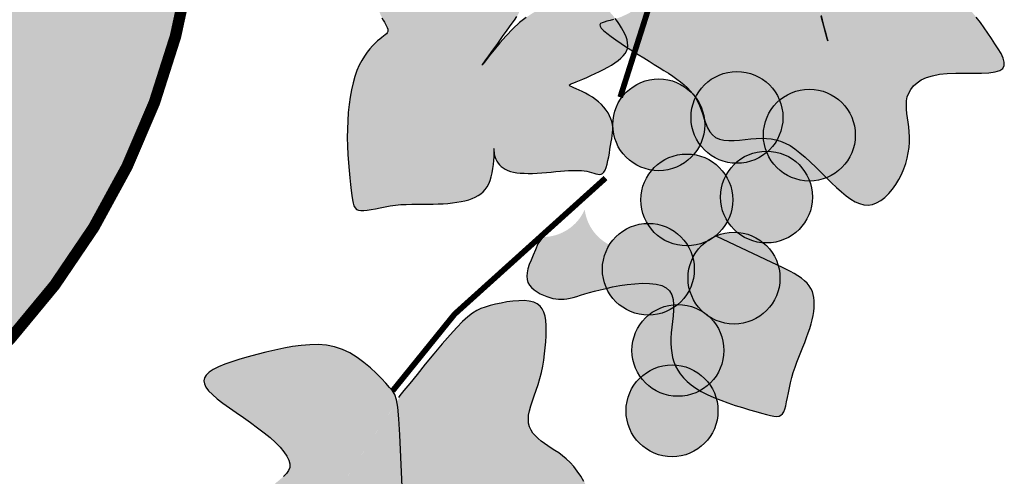
# Model space of a CAD drawing. Extents: x -471 to 5029, y 349 to 3319.
# Drawn here: x 4302 to 4336, y 964 to 980 of the extents above; entities that cross this region are included whole.
import ezdxf

# ---------------------------------------------------------------- set-up
doc = ezdxf.new("R2010")
doc.units = 0
doc.header["$LTSCALE"] = 20
doc.header["$MEASUREMENT"] = 0
for name, color, linetype in [('CARIMBO TEXTO PROJ. LINHA VERDE', 255, 'CONTINUOUS'), ('LOGO CURITIBA', 255, 'CONTINUOUS'), ('TITULO', 3, 'CONTINUOUS')]:
    doc.layers.add(name, color=color, linetype=linetype)

# ---------------------------------------------------------------- blocks, each defined once
blk = doc.blocks.new('LOGO CURITIBA')
at = {"layer": 'LOGO CURITIBA'}
h = blk.add_hatch(color=10, dxfattribs=at)
h.paths.add_polyline_path([(518.94, -0.52, 0.001335), (517.77, 0.14), (271.48, 0.14, 0.002053), (269.69, -0.88), (269.69, -181.4, 0.871796), (518.94, -188.45)])
h.paths.add_polyline_path([(444.49, -90.19), (436.41, -92.33), (423.77, -93.3), (408.16, -91.88), (399.64, -90.82), (403.19, -224.52), (444.35, -227.71), (444.35, -233.39), (402.12, -233.39), (402.83, -239.77), (394.32, -239.77), (394.32, -232.68), (348.19, -232.68), (347.83, -228.07), (386.87, -222.75), (388.64, -89.4), (377.99, -90.82), (365.22, -91.17), (354.93, -91.88), (344.99, -91.53), (337.54, -90.47), (326.9, -86.21), (318.93, -79.12), (302.76, -79.12), (298.15, -77.34), (295.67, -73.44), (296.02, -69.19), (296.73, -66), (300.99, -63.16), (306.67, -62.45), (314.83, -62.09), (314.83, -62.8), (332.22, -62.8), (336.48, -63.51), (338.25, -65.64), (338.96, -68.83), (339.32, -73.44), (337.9, -76.28), (336.48, -78.05), (332.22, -79.12), (324.74, -79.12), (329.73, -83.73), (337.9, -87.63), (347.83, -88.69), (363.45, -88.69), (376.93, -87.27), (388.64, -85.5), (388.99, -83.02), (385.8, -83.37), (377.64, -84.08), (377.99, -84.08), (359.19, -84.79), (349.96, -84.44), (341.87, -81.55), (338.81, -77.61), (340.94, -75.98), (344.08, -78.3), (350.7, -81.08), (359.53, -81.32), (376.61, -80.97), (387.53, -79.46), (387.53, -76.56), (387.53, -74.43), (386.73, -74.12), (384.24, -70.22), (384.6, -65.96), (385.31, -62.77), (389.83, -59.75), (368.31, -59.75), (363.69, -57.98), (360.45, -54.32), (359.03, -57.15), (357.61, -58.93), (353.35, -59.99), (323.9, -59.99), (319.29, -58.22), (316.8, -54.32), (317.16, -50.06), (317.87, -46.87), (322.13, -44.03), (335.97, -43.68), (337.56, -43.68), (337.82, -40.57), (338.53, -37.38), (342.79, -34.54), (356.62, -34.18), (371.06, -34.18), (371.3, -31.31), (372.01, -28.12), (376.27, -25.28), (390.11, -24.93), (407.5, -24.93), (411.75, -25.64), (413.53, -27.77), (414.24, -30.96), (414.38, -32.8), (415.99, -32.76), (433.38, -32.76), (437.64, -33.47), (439.41, -35.6), (440.12, -38.79), (440.42, -42.73), (444.06, -42.73), (448.32, -43.44), (450.1, -45.57), (450.81, -48.76), (451.16, -53.37), (449.74, -56.2), (448.32, -57.98), (444.28, -58.99), (449, -58.87), (466.39, -58.87), (470.64, -59.57), (472.42, -61.7), (473.13, -64.89), (473.48, -69.5), (472.06, -72.34), (470.64, -74.12), (466.39, -75.18), (464.41, -75.18), (459.21, -82.36), (454.46, -85.21)], flags=16)
h.paths.add_polyline_path([(380.41, -76.01), (376.15, -77.08), (346.7, -77.08), (342.08, -75.3), (339.6, -71.4), (339.95, -67.15), (340.66, -63.96), (344.92, -61.12), (358.76, -60.76), (376.15, -60.76), (380.41, -61.47), (382.18, -63.6), (382.89, -66.79), (383.25, -71.4), (381.83, -74.24)], flags=16)
for color, points in [(80, [(626.08, -189.8), (625.74, -188.56), (625.45, -187.63), (625.18, -186.96), (624.87, -186.49), (624.49, -186.18), (623.98, -185.98), (623.32, -185.85), (622.46, -185.74), (621.37, -185.6), (620.08, -185.45), (618.65, -185.3), (617.13, -185.17), (615.58, -185.06), (614.03, -185), (612.56, -185), (611.19, -185.08), (609.99, -185.25), (608.93, -185.5), (607.98, -185.84), (607.13, -186.25), (606.35, -186.72), (605.62, -187.26), (604.9, -187.86), (604.17, -188.51), (603.43, -189.2), (602.65, -189.93), (601.86, -190.68), (601.05, -191.43), (600.24, -192.17), (599.42, -192.89), (598.61, -193.58), (597.81, -194.22), (597.02, -194.8), (596.25, -195.32), (595.5, -195.79), (594.77, -196.2), (594.06, -196.55), (593.38, -196.86), (592.72, -197.11), (592.09, -197.32), (591.5, -197.48), (590.96, -197.62), (590.49, -197.74), (590.11, -197.87), (589.85, -198.02), (589.73, -198.21), (589.76, -198.46), (589.97, -198.79), (590.37, -199.2), (590.94, -199.69), (591.66, -200.23), (592.48, -200.83), (593.39, -201.45), (594.36, -202.09), (595.35, -202.73), (596.34, -203.36), (597.3, -203.95), (598.23, -204.52), (599.13, -205.07), (599.99, -205.6), (600.81, -206.11), (601.6, -206.61), (602.34, -207.11), (603.03, -207.6), (603.68, -208.09), (604.29, -208.59), (604.85, -209.1), (605.36, -209.64), (605.83, -210.21), (606.25, -210.81), (606.62, -211.46), (606.95, -212.17), (607.24, -212.93), (607.5, -213.72), (607.76, -214.52), (608.03, -215.31), (608.34, -216.04), (608.72, -216.71), (609.17, -217.27), (609.73, -217.71), (610.39, -218.01), (611.17, -218.18), (612.02, -218.24), (612.93, -218.22), (613.88, -218.16), (614.84, -218.06), (615.81, -217.96), (616.74, -217.88), (617.64, -217.84), (618.5, -217.86), (619.34, -217.94), (620.15, -218.1), (620.96, -218.34), (621.77, -218.68), (622.59, -219.12), (623.44, -219.67), (624.31, -220.34), (625.2, -221.11), (626.11, -221.95), (627.03, -222.83), (627.95, -223.74), (628.86, -224.65), (629.75, -225.53), (630.62, -226.36), (631.46, -227.12), (632.28, -227.78), (633.07, -228.35), (633.84, -228.81), (634.6, -229.14), (635.35, -229.34), (636.09, -229.4), (636.82, -229.3), (637.56, -229.03), (638.28, -228.62), (638.98, -228.08), (639.66, -227.42), (640.3, -226.67), (640.89, -225.86), (641.42, -224.98), (641.88, -224.08), (642.28, -223.15), (642.59, -222.22), (642.84, -221.28), (643.03, -220.34), (643.15, -219.42), (643.22, -218.5), (643.23, -217.61), (643.19, -216.73), (643.11, -215.89), (643, -215.08), (642.89, -214.29), (642.78, -213.53), (642.71, -212.79), (642.69, -212.08), (642.73, -211.38), (642.86, -210.7), (643.1, -210.03), (643.46, -209.4), (643.93, -208.8), (644.54, -208.25), (645.28, -207.76), (646.17, -207.35), (647.21, -207.02), (648.41, -206.78), (649.77, -206.65), (651.24, -206.59), (652.75, -206.58), (654.25, -206.58), (655.67, -206.57), (656.95, -206.51), (658.04, -206.37), (658.86, -206.13), (659.38, -205.76), (659.62, -205.26), (659.62, -204.66), (659.41, -203.97), (659.05, -203.2), (658.56, -202.37), (658, -201.49), (657.39, -200.58), (656.78, -199.66), (656.15, -198.73), (655.49, -197.8), (654.78, -196.89), (654.01, -196), (653.17, -195.15), (652.23, -194.33), (651.19, -193.57), (650.04, -192.86), (648.81, -192.21), (647.56, -191.59), (646.33, -191), (645.19, -190.42), (644.17, -189.85), (643.32, -189.27), (642.7, -188.67), (642.34, -188.04), (642.22, -187.38), (642.28, -186.66), (642.5, -185.88), (642.82, -185.03), (643.21, -184.11), (643.62, -183.09), (644.01, -181.98), (644.34, -180.77), (644.62, -179.49), (644.84, -178.16), (645.01, -176.82), (645.12, -175.51), (645.18, -174.25), (645.19, -173.08), (645.15, -172.03), (645.06, -171.13), (644.92, -170.37), (644.71, -169.76), (644.42, -169.28), (644.03, -168.93), (643.54, -168.71), (642.94, -168.6), (642.21, -168.61), (641.35, -168.72), (640.37, -168.93), (639.3, -169.24), (638.15, -169.63), (636.95, -170.09), (635.71, -170.62), (634.47, -171.22), (633.23, -171.87), (632.03, -172.56), (630.87, -173.3), (629.77, -174.08), (628.74, -174.89), (627.81, -175.73), (626.99, -176.6), (626.29, -177.49), (625.72, -178.39), (625.31, -179.32), (625.04, -180.3), (624.9, -181.34), (624.89, -182.47), (625, -183.73), (625.21, -185.13), (625.52, -186.71), (625.92, -188.49), (626.39, -190.48), (626.91, -192.57), (627.44, -194.66), (627.95, -196.63), (628.4, -198.37), (628.77, -199.75), (629.01, -200.67), (629.1, -201), (629.01, -200.67), (628.77, -199.77), (628.41, -198.44), (627.97, -196.8), (627.48, -194.98), (626.98, -193.12), (626.5, -191.35)]), (80, [(574.42, -198.19), (574.98, -197.41), (575.39, -196.8), (575.67, -196.3), (575.84, -195.87), (575.91, -195.44), (575.89, -194.98), (575.8, -194.41), (575.65, -193.7), (575.46, -192.81), (575.23, -191.76), (574.95, -190.6), (574.64, -189.37), (574.29, -188.12), (573.9, -186.9), (573.48, -185.75), (573.03, -184.71), (572.54, -183.83), (572.01, -183.08), (571.43, -182.47), (570.8, -181.97), (570.1, -181.56), (569.32, -181.24), (568.46, -180.98), (567.51, -180.77), (566.46, -180.59), (565.33, -180.45), (564.15, -180.34), (562.93, -180.24), (561.71, -180.17), (560.51, -180.12), (559.35, -180.08), (558.25, -180.04), (557.24, -180.02), (556.31, -180.02), (555.47, -180.04), (554.71, -180.11), (554.04, -180.22), (553.46, -180.4), (552.96, -180.65), (552.54, -180.98), (552.19, -181.41), (551.93, -181.92), (551.72, -182.5), (551.56, -183.14), (551.44, -183.84), (551.36, -184.57), (551.29, -185.34), (551.23, -186.12), (551.18, -186.9), (551.13, -187.69), (551.08, -188.48), (551.04, -189.26), (551.02, -190.03), (551, -190.77), (551, -191.49), (551.02, -192.19), (551.05, -192.85), (551.11, -193.48), (551.19, -194.07), (551.29, -194.64), (551.41, -195.17), (551.55, -195.67), (551.7, -196.15), (551.88, -196.6), (552.08, -197.02), (552.29, -197.41), (552.5, -197.78), (552.69, -198.11), (552.86, -198.43), (552.99, -198.71), (553.08, -198.97), (553.11, -199.2), (553.08, -199.4), (552.98, -199.59), (552.83, -199.78), (552.62, -199.97), (552.35, -200.17), (552.05, -200.41), (551.7, -200.68), (551.31, -201.01), (550.88, -201.39), (550.44, -201.84), (549.97, -202.36), (549.51, -202.95), (549.04, -203.62), (548.59, -204.37), (548.16, -205.21), (547.76, -206.14), (547.4, -207.16), (547.09, -208.27), (546.81, -209.45), (546.58, -210.71), (546.39, -212.03), (546.25, -213.39), (546.15, -214.81), (546.1, -216.26), (546.09, -217.73), (546.13, -219.21), (546.2, -220.67), (546.29, -222.08), (546.4, -223.44), (546.52, -224.7), (546.64, -225.86), (546.75, -226.88), (546.85, -227.75), (546.96, -228.48), (547.08, -229.07), (547.23, -229.54), (547.42, -229.89), (547.68, -230.13), (548, -230.28), (548.41, -230.35), (548.92, -230.34), (549.52, -230.28), (550.2, -230.16), (550.95, -230.02), (551.76, -229.85), (552.61, -229.69), (553.5, -229.54), (554.42, -229.41), (555.34, -229.32), (556.28, -229.27), (557.22, -229.23), (558.16, -229.22), (559.09, -229.22), (560.01, -229.22), (560.91, -229.21), (561.79, -229.19), (562.65, -229.16), (563.47, -229.1), (564.26, -229.02), (565.02, -228.91), (565.74, -228.79), (566.42, -228.64), (567.06, -228.46), (567.65, -228.25), (568.2, -228.02), (568.7, -227.76), (569.15, -227.46), (569.56, -227.11), (569.92, -226.71), (570.24, -226.25), (570.52, -225.73), (570.76, -225.15), (570.96, -224.49), (571.12, -223.79), (571.24, -223.06), (571.34, -222.35), (571.41, -221.66), (571.45, -221.04), (571.48, -220.51), (571.48, -220.09), (571.48, -219.8), (571.46, -219.65), (571.45, -219.6), (571.43, -219.65), (571.42, -219.79), (571.42, -219.99), (571.44, -220.24), (571.48, -220.52), (571.55, -220.83), (571.65, -221.15), (571.78, -221.48), (571.95, -221.8), (572.15, -222.12), (572.39, -222.43), (572.67, -222.72), (573, -222.98), (573.38, -223.21), (573.8, -223.4), (574.27, -223.56), (574.79, -223.69), (575.36, -223.79), (575.97, -223.86), (576.63, -223.9), (577.34, -223.92), (578.1, -223.91), (578.88, -223.87), (579.7, -223.82), (580.52, -223.76), (581.33, -223.69), (582.13, -223.61), (582.9, -223.54), (583.63, -223.48), (584.31, -223.44), (584.94, -223.41), (585.52, -223.39), (586.07, -223.39), (586.57, -223.42), (587.04, -223.46), (587.48, -223.53), (587.9, -223.63), (588.3, -223.75), (588.67, -223.87), (589.03, -223.99), (589.36, -224.07), (589.66, -224.1), (589.95, -224.07), (590.2, -223.94), (590.43, -223.7), (590.64, -223.34), (590.82, -222.88), (590.98, -222.33), (591.12, -221.71), (591.25, -221.06), (591.37, -220.39), (591.48, -219.72), (591.59, -219.08), (591.7, -218.47), (591.8, -217.91), (591.88, -217.38), (591.94, -216.88), (591.97, -216.39), (591.97, -215.91), (591.91, -215.44), (591.81, -214.96), (591.64, -214.46), (591.42, -213.96), (591.14, -213.46), (590.8, -212.96), (590.42, -212.47), (589.99, -212), (589.51, -211.55), (588.99, -211.12), (588.43, -210.74), (587.84, -210.38), (587.26, -210.06), (586.68, -209.77), (586.14, -209.52), (585.64, -209.3), (585.21, -209.11), (584.86, -208.96), (584.62, -208.84), (584.47, -208.74), (584.42, -208.66), (584.48, -208.58), (584.63, -208.49), (584.87, -208.39), (585.22, -208.26), (585.66, -208.09), (586.19, -207.88), (586.8, -207.62), (587.47, -207.33), (588.18, -207.01), (588.92, -206.67), (589.66, -206.31), (590.38, -205.94), (591.08, -205.56), (591.74, -205.18), (592.34, -204.8), (592.88, -204.41), (593.35, -204.01), (593.76, -203.61), (594.08, -203.19), (594.33, -202.76), (594.48, -202.31), (594.55, -201.84), (594.52, -201.35), (594.42, -200.84), (594.26, -200.33), (594.03, -199.8), (593.76, -199.27), (593.45, -198.73), (593.11, -198.19), (592.75, -197.65), (592.36, -197.11), (591.96, -196.6), (591.53, -196.11), (591.07, -195.65), (590.6, -195.24), (590.09, -194.88), (589.56, -194.57), (589.01, -194.33), (588.42, -194.16), (587.8, -194.04), (587.15, -193.98), (586.45, -193.97), (585.71, -194), (584.93, -194.07), (584.09, -194.18), (583.21, -194.33), (582.27, -194.52), (581.3, -194.78), (580.28, -195.14), (579.22, -195.6), (578.12, -196.2), (577, -196.94), (575.85, -197.85), (574.67, -198.94), (573.52, -200.13), (572.43, -201.36), (571.44, -202.54), (570.59, -203.59), (569.94, -204.44), (569.51, -205.01), (569.36, -205.21), (569.51, -205.01), (569.92, -204.44), (570.52, -203.61), (571.26, -202.58), (572.08, -201.44), (572.92, -200.27), (573.72, -199.16)]), (172, [(607.84, -215.51, 1), (591.96, -215.51, 1)]), (172, [(621.37, -214.23, 1), (605.48, -214.23, 1)]), (172, [(633.87, -217.29, 1), (617.98, -217.29, 1)]), (172, [(612.69, -228.51, 1), (596.81, -228.51, 1)]), (172, [(626.47, -228, 1), (610.58, -228, 1)]), (80, [(609.97, -234.83, -0.110996), (606.53, -234.26, -0.161914), (602.72, -231, -0.460308), (592, -236.55, -0.271736), (587.11, -230.17, -0.296732), (579.86, -234.92), (579.02, -236.11), (578.58, -237.11), (578.18, -238.04), (577.83, -238.9), (577.54, -239.69), (577.31, -240.41), (577.17, -241.08), (577.11, -241.69), (577.15, -242.25), (577.31, -242.76), (577.57, -243.24), (577.93, -243.67), (578.38, -244.06), (578.88, -244.41), (579.43, -244.72), (579.99, -244.99), (580.56, -245.21), (581.11, -245.39), (581.63, -245.53), (582.12, -245.62), (582.6, -245.67), (583.07, -245.68), (583.55, -245.65), (584.04, -245.59), (584.57, -245.49), (585.13, -245.35), (585.74, -245.18), (586.4, -244.98), (587.13, -244.76), (587.93, -244.53), (588.8, -244.28), (589.76, -244.04), (590.8, -243.79), (591.94, -243.55), (593.18, -243.32), (594.47, -243.13), (595.79, -242.99), (597.08, -242.91), (598.31, -242.93), (599.44, -243.05), (600.42, -243.3), (601.21, -243.69), (601.79, -244.24), (602.17, -244.92), (602.39, -245.72), (602.48, -246.61), (602.47, -247.56), (602.39, -248.55), (602.27, -249.55), (602.16, -250.53), (602.07, -251.49), (602.02, -252.41), (602.01, -253.29), (602.05, -254.14), (602.15, -254.96), (602.3, -255.74), (602.52, -256.5), (602.81, -257.22), (603.18, -257.92), (603.63, -258.6), (604.17, -259.24), (604.8, -259.87), (605.52, -260.47), (606.34, -261.04), (607.26, -261.6), (608.28, -262.13), (609.41, -262.64), (610.62, -263.13), (611.87, -263.59), (613.13, -264.02), (614.37, -264.42), (615.57, -264.78), (616.67, -265.1), (617.66, -265.38), (618.51, -265.61), (619.22, -265.78), (619.81, -265.89), (620.3, -265.93), (620.7, -265.88), (621.02, -265.74), (621.29, -265.5), (621.5, -265.14), (621.69, -264.66), (621.85, -264.08), (622, -263.41), (622.15, -262.66), (622.3, -261.85), (622.47, -261), (622.66, -260.12), (622.89, -259.22), (623.15, -258.33), (623.45, -257.44), (623.78, -256.56), (624.12, -255.68), (624.47, -254.82), (624.81, -253.97), (625.15, -253.13), (625.46, -252.31), (625.75, -251.5), (626, -250.72), (626.22, -249.95), (626.41, -249.21), (626.57, -248.5), (626.68, -247.81), (626.76, -247.15), (626.79, -246.52), (626.78, -245.93), (626.73, -245.37), (626.61, -244.84), (626.45, -244.33), (626.21, -243.84), (625.91, -243.37), (625.54, -242.92), (625.08, -242.47), (624.64, -242.12), (621.13, -240.1), (621.05, -240.07), (620.66, -239.9), (620.4, -239.8)]), (172, [(606.06, -240.49, 1), (590.17, -240.49, 1)]), (172, [(620.85, -242.02, 1), (604.97, -242.02, 1)]), (172, [(611.16, -254.52, 1), (595.28, -254.52, 1)]), (172, [(610.14, -264.97, 1), (594.25, -264.97, 1)])]:
    blk.add_hatch(color=color, dxfattribs=at).paths.add_polyline_path(points)
h = blk.add_hatch(color=80, dxfattribs=at)
h.paths.add_polyline_path([(577.37, -266.45), (577.42, -265.73), (577.57, -264.96), (577.8, -264.13), (578.08, -263.26), (578.4, -262.35), (578.73, -261.4), (579.06, -260.41), (579.37, -259.38), (579.63, -258.33), (579.86, -257.26), (580.04, -256.19), (580.19, -255.12), (580.3, -254.06), (580.38, -253.03), (580.43, -252.03), (580.44, -251.08), (580.43, -250.19), (580.37, -249.36), (580.25, -248.61), (580.06, -247.93), (579.78, -247.34), (579.4, -246.85), (578.91, -246.45), (578.29, -246.17), (577.53, -245.99), (576.66, -245.92), (575.7, -245.93), (574.7, -246.01), (573.67, -246.15), (572.65, -246.34), (571.67, -246.55), (570.75, -246.78), (569.93, -247.02), (569.18, -247.29), (568.44, -247.64), (567.7, -248.1), (566.9, -248.71), (566.02, -249.51), (565.01, -250.54), (563.84, -251.82), (562.49, -253.38), (561.03, -255.12), (559.54, -256.92), (558.13, -258.66), (556.87, -260.22), (556.01, -261.3), (532.3, -297.18), (532.68, -297.26), (533.35, -297.3), (534.06, -297.27), (534.8, -297.2), (535.55, -297.11), (536.31, -297.04), (537.05, -297), (537.78, -296.99), (538.51, -297), (539.23, -297.02), (539.95, -297.03), (540.68, -297.01), (541.41, -296.97), (542.15, -296.88), (542.91, -296.74), (543.67, -296.54), (544.43, -296.3), (545.17, -296.02), (545.89, -295.7), (546.58, -295.35), (547.24, -294.97), (547.84, -294.58), (548.39, -294.17), (548.88, -293.76), (549.3, -293.37), (549.67, -293), (549.97, -292.68), (550.2, -292.42), (550.36, -292.22), (550.49, -292.08), (550.46, -292.19), (550.42, -292.35), (550.38, -292.58), (550.37, -292.87), (550.41, -293.2), (550.54, -293.57), (550.76, -293.96), (551.11, -294.37), (551.58, -294.8), (552.15, -295.23), (552.8, -295.67), (553.53, -296.12), (554.31, -296.58), (555.14, -297.04), (555.99, -297.5), (556.86, -297.96), (557.74, -298.42), (558.6, -298.87), (559.45, -299.32), (560.27, -299.76), (561.05, -300.2), (561.78, -300.62), (562.45, -301.03), (563.05, -301.43), (563.58, -301.79), (564.05, -302.12), (564.47, -302.4), (564.81, -302.59, -0.002306), (566.28, -301.86), (566.43, -301.45), (566.59, -300.93), (566.74, -300.34), (566.9, -299.71), (567.06, -299.03), (567.24, -298.33), (567.43, -297.6), (567.61, -296.84), (567.78, -296.06), (567.92, -295.25), (568.04, -294.43), (568.11, -293.59), (568.14, -292.73), (568.11, -291.86), (568.05, -291), (567.96, -290.16), (567.87, -289.37), (567.8, -288.64), (567.75, -288), (567.76, -287.46), (567.83, -287.05), (567.99, -286.77), (568.23, -286.61), (568.56, -286.54), (568.97, -286.55), (569.45, -286.59), (570.02, -286.66), (570.66, -286.71), (571.37, -286.74), (572.15, -286.71), (573, -286.63), (573.89, -286.51), (574.83, -286.35), (575.79, -286.17), (576.78, -285.96), (577.77, -285.74), (578.75, -285.51), (579.72, -285.28), (580.68, -285.05), (581.6, -284.83), (582.5, -284.61), (583.36, -284.39), (584.18, -284.19), (584.95, -284), (585.67, -283.82), (586.33, -283.65), (586.93, -283.48), (587.45, -283.28), (587.88, -283.05), (588.22, -282.76), (588.46, -282.39), (588.59, -281.93), (588.59, -281.36), (588.47, -280.67), (588.24, -279.87), (587.9, -279), (587.48, -278.09), (586.98, -277.17), (586.43, -276.26), (585.83, -275.39), (585.21, -274.6), (584.57, -273.9), (583.92, -273.28), (583.27, -272.74), (582.61, -272.25), (581.97, -271.81), (581.34, -271.4), (580.73, -271), (580.14, -270.6), (579.57, -270.19), (579.05, -269.76), (578.58, -269.3), (578.17, -268.82), (577.84, -268.29), (577.58, -267.73), (577.42, -267.12)])
h.paths.add_polyline_path([(546.54, -254.96), (545.23, -254.34), (543.88, -253.9), (542.5, -253.63), (541.07, -253.52), (539.62, -253.53), (538.13, -253.65), (536.62, -253.86), (535.09, -254.14), (533.54, -254.46), (531.98, -254.82), (530.43, -255.21), (528.93, -255.62), (527.49, -256.04), (526.14, -256.48), (524.91, -256.93), (523.83, -257.39), (522.93, -257.85), (522.22, -258.31), (521.72, -258.78), (521.41, -259.26), (521.3, -259.77), (521.38, -260.3), (521.65, -260.87), (522.12, -261.49), (522.78, -262.15), (523.61, -262.87), (524.6, -263.64), (525.71, -264.44), (526.89, -265.28), (528.12, -266.14), (529.35, -267.01), (530.55, -267.89), (531.69, -268.76), (532.74, -269.61), (533.67, -270.45), (534.47, -271.26), (535.14, -272.04), (535.65, -272.79), (536, -273.49), (536.17, -274.15), (536.15, -274.75), (535.94, -275.3), (535.57, -275.82), (535.07, -276.32), (534.48, -276.83), (533.84, -277.36), (533.19, -277.95), (532.57, -278.61), (532, -279.36), (531.53, -280.22), (531.15, -281.19), (530.85, -282.24), (530.62, -283.36), (530.44, -284.54), (530.32, -285.76), (530.22, -287.01), (530.16, -288.28), (530.11, -289.54), (530.08, -290.78), (530.1, -291.97), (530.16, -293.1), (530.27, -294.13), (530.46, -295.04), (530.72, -295.81), (531.08, -296.42), (531.53, -296.85), (532.07, -297.12), (532.3, -297.18), (554.66, -263.35), (554.6, -263.04), (554.31, -262.16), (553.91, -261.52), (553.4, -260.92), (552.76, -260.2), (551.97, -259.36), (551.07, -258.45), (550.07, -257.51), (548.97, -256.59), (547.79, -255.72)])
at = {"layer": 'LOGO CURITIBA', "color": 2, "const_width": 1.99}
blk.add_lwpolyline([(269.69, -181.4), (269.69, 0.14), (518.94, 0.14), (518.94, -188.45, -0.871796)], format="xyb", close=True, dxfattribs=at)
at = {"layer": 'LOGO CURITIBA', "color": 2}
for points in [[(592.09, -197.32), (591.5, -197.48), (590.96, -197.62), (590.49, -197.74), (590.11, -197.87), (589.85, -198.02), (589.73, -198.21), (589.76, -198.46), (589.97, -198.79), (590.37, -199.2), (590.94, -199.69), (591.66, -200.23), (592.48, -200.83), (593.39, -201.45), (594.36, -202.09), (595.35, -202.73), (596.34, -203.36), (597.3, -203.95), (598.23, -204.52), (599.13, -205.07), (599.99, -205.6), (600.81, -206.11), (601.6, -206.61), (602.34, -207.11), (603.03, -207.6), (603.68, -208.09), (604.29, -208.59), (604.85, -209.1), (605.36, -209.64), (605.83, -210.21), (606.25, -210.81), (606.62, -211.46), (606.95, -212.17), (607.24, -212.93), (607.5, -213.72), (607.76, -214.52), (608.03, -215.31), (608.34, -216.04), (608.72, -216.71), (609.17, -217.27), (609.73, -217.71), (610.39, -218.01), (611.17, -218.18), (612.02, -218.24), (612.93, -218.22), (613.88, -218.16), (614.84, -218.06), (615.81, -217.96), (616.74, -217.88), (617.64, -217.84), (618.5, -217.86), (619.34, -217.94), (620.15, -218.1), (620.96, -218.34), (621.77, -218.68), (622.59, -219.12), (623.44, -219.67), (624.31, -220.34), (625.2, -221.11), (626.11, -221.95), (627.03, -222.83), (627.95, -223.74), (628.86, -224.65), (629.75, -225.53), (630.62, -226.36), (631.46, -227.12), (632.28, -227.78), (633.07, -228.35), (633.84, -228.81), (634.6, -229.14), (635.35, -229.34), (636.09, -229.4), (636.82, -229.3), (637.56, -229.03), (638.28, -228.62), (638.98, -228.08), (639.66, -227.42), (640.3, -226.67), (640.89, -225.86), (641.42, -224.98), (641.88, -224.08), (642.28, -223.15), (642.59, -222.22), (642.84, -221.28), (643.03, -220.34), (643.15, -219.42), (643.22, -218.5), (643.23, -217.61), (643.19, -216.73), (643.11, -215.89), (643, -215.08), (642.89, -214.29), (642.78, -213.53), (642.71, -212.79), (642.69, -212.08), (642.73, -211.38), (642.86, -210.7), (643.1, -210.03), (643.46, -209.4), (643.93, -208.8), (644.54, -208.25), (645.28, -207.76), (646.17, -207.35), (647.21, -207.02), (648.41, -206.78), (649.77, -206.65), (651.24, -206.59), (652.75, -206.58), (654.25, -206.58), (655.67, -206.57), (656.95, -206.51), (658.04, -206.37), (658.86, -206.13), (659.38, -205.76), (659.62, -205.26), (659.62, -204.66), (659.41, -203.97), (659.05, -203.2), (658.56, -202.37), (658, -201.49), (657.39, -200.58), (656.78, -199.66), (656.15, -198.73), (655.49, -197.8), (654.78, -196.89)], [(627.95, -196.63), (628.4, -198.37), (628.77, -199.75), (629.01, -200.67), (629.1, -201), (629.01, -200.67), (628.77, -199.77), (628.41, -198.44), (627.97, -196.8)], [(552.08, -197.02), (552.29, -197.41), (552.5, -197.78), (552.69, -198.11), (552.86, -198.43), (552.99, -198.71), (553.08, -198.97), (553.11, -199.2), (553.08, -199.4), (552.98, -199.59), (552.83, -199.78), (552.62, -199.97), (552.35, -200.17), (552.05, -200.41), (551.7, -200.68), (551.31, -201.01), (550.88, -201.39), (550.44, -201.84), (549.97, -202.36), (549.51, -202.95), (549.04, -203.62), (548.59, -204.37), (548.16, -205.21), (547.76, -206.14), (547.4, -207.16), (547.09, -208.27), (546.81, -209.45), (546.58, -210.71), (546.39, -212.03), (546.25, -213.39), (546.15, -214.81), (546.1, -216.26), (546.09, -217.73), (546.13, -219.21), (546.2, -220.67), (546.29, -222.08), (546.4, -223.44), (546.52, -224.7), (546.64, -225.86), (546.75, -226.88), (546.85, -227.75), (546.96, -228.48), (547.08, -229.07), (547.23, -229.54), (547.42, -229.89), (547.68, -230.13), (548, -230.28), (548.41, -230.35), (548.92, -230.34), (549.52, -230.28), (550.2, -230.16), (550.95, -230.02), (551.76, -229.85), (552.61, -229.69), (553.5, -229.54), (554.42, -229.41), (555.34, -229.32), (556.28, -229.27), (557.22, -229.23), (558.16, -229.22), (559.09, -229.22), (560.01, -229.22), (560.91, -229.21), (561.79, -229.19), (562.65, -229.16), (563.47, -229.1), (564.26, -229.02), (565.02, -228.91), (565.74, -228.79), (566.42, -228.64), (567.06, -228.46), (567.65, -228.25), (568.2, -228.02), (568.7, -227.76), (569.15, -227.46), (569.56, -227.11), (569.92, -226.71), (570.24, -226.25), (570.52, -225.73), (570.76, -225.15), (570.96, -224.49), (571.12, -223.79), (571.24, -223.06), (571.34, -222.35), (571.41, -221.66), (571.45, -221.04), (571.48, -220.51), (571.48, -220.09), (571.48, -219.8), (571.46, -219.65), (571.45, -219.6), (571.43, -219.65), (571.42, -219.79), (571.42, -219.99), (571.44, -220.24), (571.48, -220.52), (571.55, -220.83), (571.65, -221.15), (571.78, -221.48), (571.95, -221.8), (572.15, -222.12), (572.39, -222.43), (572.67, -222.72), (573, -222.98), (573.38, -223.21), (573.8, -223.4), (574.27, -223.56), (574.79, -223.69), (575.36, -223.79), (575.97, -223.86), (576.63, -223.9), (577.34, -223.92), (578.1, -223.91), (578.88, -223.87), (579.7, -223.82), (580.52, -223.76), (581.33, -223.69), (582.13, -223.61), (582.9, -223.54), (583.63, -223.48), (584.31, -223.44), (584.94, -223.41), (585.52, -223.39), (586.07, -223.39), (586.57, -223.42), (587.04, -223.46), (587.48, -223.53), (587.9, -223.63), (588.3, -223.75), (588.67, -223.87), (589.03, -223.99), (589.36, -224.07), (589.66, -224.1), (589.95, -224.07), (590.2, -223.94), (590.43, -223.7), (590.64, -223.34), (590.82, -222.88), (590.98, -222.33), (591.12, -221.71), (591.25, -221.06), (591.37, -220.39), (591.48, -219.72), (591.59, -219.08), (591.7, -218.47), (591.8, -217.91), (591.88, -217.38), (591.94, -216.88), (591.97, -216.39), (591.97, -215.91), (591.91, -215.44), (591.81, -214.96), (591.64, -214.46), (591.42, -213.96), (591.14, -213.46), (590.8, -212.96), (590.42, -212.47), (589.99, -212), (589.51, -211.55), (588.99, -211.12), (588.43, -210.74), (587.84, -210.38), (587.26, -210.06), (586.68, -209.77), (586.14, -209.52), (585.64, -209.3), (585.21, -209.11), (584.86, -208.96), (584.62, -208.84), (584.47, -208.74), (584.42, -208.66), (584.48, -208.58), (584.63, -208.49), (584.87, -208.39), (585.22, -208.26), (585.66, -208.09), (586.19, -207.88), (586.8, -207.62), (587.47, -207.33), (588.18, -207.01), (588.92, -206.67), (589.66, -206.31), (590.38, -205.94), (591.08, -205.56), (591.74, -205.18), (592.34, -204.8), (592.88, -204.41), (593.35, -204.01), (593.76, -203.61), (594.08, -203.19), (594.33, -202.76), (594.48, -202.31), (594.55, -201.84), (594.52, -201.35), (594.42, -200.84), (594.26, -200.33), (594.03, -199.8), (593.76, -199.27), (593.45, -198.73), (593.11, -198.19), (592.75, -197.65), (592.36, -197.11)], [(577, -196.94), (575.85, -197.85), (574.67, -198.94), (573.52, -200.13), (572.43, -201.36), (571.44, -202.54), (570.59, -203.59), (569.94, -204.44), (569.51, -205.01), (569.36, -205.21), (569.51, -205.01), (569.92, -204.44), (570.52, -203.61), (571.26, -202.58), (572.08, -201.44), (572.92, -200.27), (573.72, -199.16), (574.42, -198.19), (574.98, -197.41), (575.39, -196.8)], [(579.86, -234.92), (579.86, -234.92), (579.02, -236.11), (578.58, -237.11), (578.18, -238.04), (577.83, -238.9), (577.54, -239.69), (577.31, -240.41), (577.17, -241.08), (577.11, -241.69), (577.15, -242.25), (577.31, -242.76), (577.57, -243.24), (577.93, -243.67), (578.38, -244.06), (578.88, -244.41), (579.43, -244.72), (579.99, -244.99), (580.56, -245.21), (581.11, -245.39), (581.63, -245.53), (582.12, -245.62), (582.6, -245.67), (583.07, -245.68), (583.55, -245.65), (584.04, -245.59), (584.57, -245.49), (585.13, -245.35), (585.74, -245.18), (586.4, -244.98), (587.13, -244.76), (587.93, -244.53), (588.8, -244.28), (589.76, -244.04), (590.8, -243.79), (591.94, -243.55), (593.18, -243.32), (594.47, -243.13), (595.79, -242.99), (597.08, -242.91), (598.31, -242.93), (599.44, -243.05), (600.42, -243.3), (601.21, -243.69), (601.79, -244.24), (602.17, -244.92), (602.39, -245.72), (602.48, -246.61), (602.47, -247.56), (602.39, -248.55), (602.27, -249.55), (602.16, -250.53), (602.07, -251.49), (602.02, -252.41), (602.01, -253.29), (602.05, -254.14), (602.15, -254.96), (602.3, -255.74), (602.52, -256.5), (602.81, -257.22), (603.18, -257.92), (603.63, -258.6), (604.17, -259.24), (604.8, -259.87), (605.52, -260.47), (606.34, -261.04), (607.26, -261.6), (608.28, -262.13), (609.41, -262.64), (610.62, -263.13), (611.87, -263.59), (613.13, -264.02), (614.37, -264.42), (615.57, -264.78), (616.67, -265.1), (617.66, -265.38), (618.51, -265.61), (619.22, -265.78), (619.81, -265.89), (620.3, -265.93), (620.7, -265.88), (621.02, -265.74), (621.29, -265.5), (621.5, -265.14), (621.69, -264.66), (621.85, -264.08), (622, -263.41), (622.15, -262.66), (622.3, -261.85), (622.47, -261), (622.66, -260.12), (622.89, -259.22), (623.15, -258.33), (623.45, -257.44), (623.78, -256.56), (624.12, -255.68), (624.47, -254.82), (624.81, -253.97), (625.15, -253.13), (625.46, -252.31), (625.75, -251.5), (626, -250.72), (626.22, -249.95), (626.41, -249.21), (626.57, -248.5), (626.68, -247.81), (626.76, -247.15), (626.79, -246.52), (626.78, -245.93), (626.73, -245.37), (626.61, -244.84), (626.45, -244.33), (626.21, -243.84), (625.91, -243.37), (625.54, -242.92), (625.08, -242.47), (624.55, -242.05), (623.95, -241.63), (623.33, -241.24), (622.7, -240.89), (622.1, -240.57), (621.54, -240.29), (621.05, -240.07), (620.66, -239.9), (620.4, -239.8), (609.97, -234.83)], [(555.55, -278.11), (555.35, -273), (555.18, -269.14), (555.01, -266.33), (554.83, -264.36), (554.6, -263.04), (554.31, -262.16), (553.91, -261.52), (553.4, -260.92), (552.76, -260.2), (551.97, -259.36), (551.07, -258.45), (550.07, -257.51), (548.97, -256.59), (547.79, -255.72), (546.54, -254.96), (545.23, -254.34), (543.88, -253.9), (542.5, -253.63), (541.07, -253.52), (539.62, -253.53), (538.13, -253.65), (536.62, -253.86), (535.09, -254.14), (533.54, -254.46), (531.98, -254.82), (530.43, -255.21), (528.93, -255.62), (527.49, -256.04), (526.14, -256.48), (524.91, -256.93), (523.83, -257.39), (522.93, -257.85), (522.22, -258.31), (521.72, -258.78), (521.41, -259.26), (521.3, -259.77), (521.38, -260.3), (521.65, -260.87), (522.12, -261.49), (522.78, -262.15), (523.61, -262.87), (524.6, -263.64), (525.71, -264.44), (526.89, -265.28), (528.12, -266.14), (529.35, -267.01), (530.55, -267.89), (531.69, -268.76), (532.74, -269.61), (533.67, -270.45), (534.47, -271.26), (535.14, -272.04), (535.65, -272.79), (536, -273.49), (536.17, -274.15), (536.15, -274.75), (535.94, -275.3), (535.57, -275.82), (535.07, -276.32)], [(586.98, -277.17), (586.43, -276.26), (585.83, -275.39), (585.21, -274.6), (584.57, -273.9), (583.92, -273.28), (583.27, -272.74), (582.61, -272.25), (581.97, -271.81), (581.34, -271.4), (580.73, -271), (580.14, -270.6), (579.57, -270.19), (579.05, -269.76), (578.58, -269.3), (578.17, -268.82), (577.84, -268.29), (577.58, -267.73), (577.42, -267.12), (577.37, -266.45), (577.42, -265.73), (577.57, -264.96), (577.8, -264.13), (578.08, -263.26), (578.4, -262.35), (578.73, -261.4), (579.06, -260.41), (579.37, -259.38), (579.63, -258.33), (579.86, -257.26), (580.04, -256.19), (580.19, -255.12), (580.3, -254.06), (580.38, -253.03), (580.43, -252.03), (580.44, -251.08), (580.43, -250.19), (580.37, -249.36), (580.25, -248.61), (580.06, -247.93), (579.78, -247.34), (579.4, -246.85), (578.91, -246.45), (578.29, -246.17), (577.53, -245.99), (576.66, -245.92), (575.7, -245.93), (574.7, -246.01), (573.67, -246.15), (572.65, -246.34), (571.67, -246.55), (570.75, -246.78), (569.93, -247.02), (569.18, -247.29), (568.44, -247.64), (567.7, -248.1), (566.9, -248.71), (566.02, -249.51), (565.01, -250.54), (563.84, -251.82), (562.49, -253.38), (561.03, -255.12), (559.54, -256.92), (558.13, -258.66), (556.87, -260.22), (555.86, -261.48), (555.19, -262.33), (554.95, -262.64)]]:
    blk.add_lwpolyline(points, dxfattribs=at)
at = {"layer": 'LOGO CURITIBA', "color": 2, "const_width": 0.993}
for points in [[(602.15, -182.78), (593.25, -210.74)], [(590.71, -224.72), (564.63, -248.25), (553.91, -261.52)]]:
    blk.add_lwpolyline(points, dxfattribs=at)
at = {"layer": 'LOGO CURITIBA', "color": 2}
for centre in [(599.9, -215.51), (613.42, -214.23), (625.93, -217.29), (604.75, -228.51), (618.53, -228), (598.11, -240.49), (612.91, -242.02), (603.22, -254.52), (602.2, -264.97)]:
    blk.add_circle(centre, 7.94, dxfattribs=at)
blk = doc.blocks.new('CARIMBO PMC URBS IPPUC')
at = {"layer": 'CARIMBO TEXTO PROJ. LINHA VERDE', "lineweight": -2, "xscale": 0.04, "yscale": 0.04, "zscale": 0.04}
blk.add_blockref('LOGO CURITIBA', (-154.9051, 21.9646), dxfattribs=at)

msp = doc.modelspace()

# ---------------------------------------------------------------- block references
at = {"layer": 'TITULO', "linetype": 'Continuous', "xscale": 5, "yscale": 5, "zscale": 5}
msp.add_blockref('CARIMBO PMC URBS IPPUC', (4978.838, 909.213), dxfattribs=at)

doc.saveas('drawing.dxf')
